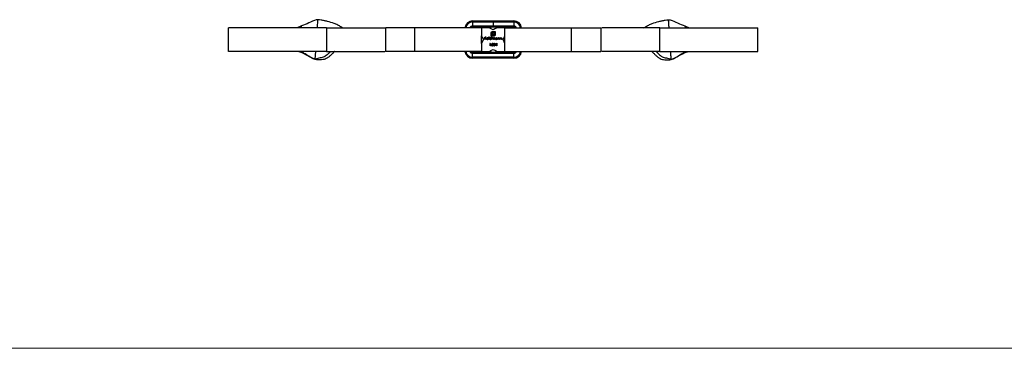
# Model space of a CAD drawing. Units: millimetres. Extents: x 35 to 2044, y 35 to 1435.
# Drawn here: x 537 to 1040, y 35 to 202 of the extents above; entities that cross this region are included whole.
import ezdxf

# ---------------------------------------------------------------- set-up
doc = ezdxf.new("R2010")
doc.units = ezdxf.units.MM
doc.header["$LTSCALE"] = 7

msp = doc.modelspace()

# ---------------------------------------------------------------- linework, layer by layer
at = {"color": 7, "linetype": 'Continuous', "lineweight": 25}
for p, q in [((689.11, 198.29), (689.39, 202.44)), ((768.3, 201.79), (768.3, 201.29)), ((768.3, 201.79), (778.8, 201.79)), ((768.3, 201.29), (778.8, 201.29)), ((768.3, 201.29), (768.3, 199.29)), ((778.8, 201.79), (778.8, 201.29)), ((778.8, 201.79), (789.3, 201.79)), ((778.8, 201.29), (778.8, 199.29)), ((778.8, 201.29), (789.3, 201.29)), ((789.3, 201.79), (789.3, 201.29)), ((789.3, 201.29), (789.3, 199.29)), ((643.8, 186.29), (643.8, 198.29)), ((693.8, 198.29), (643.8, 198.29)), ((681.03, 199.34), (678.8, 198.29)), ((680.96, 198.29), (681.03, 199.34)), ((693.8, 198.29), (693.8, 186.29)), ((693.8, 198.29), (723.44, 198.29)), ((723.8, 198.29), (723.8, 186.29)), ((772.8, 198.29), (738.8, 198.29)), ((738.8, 186.29), (738.8, 198.29)), ((768.3, 199.29), (768.3, 198.79)), ((768.3, 199.29), (778.8, 199.29)), ((768.3, 198.79), (778.8, 198.79)), ((778.8, 197.29), (776.8, 198.29)), ((778.66, 196.5), (779.76, 196.5)), ((779.57, 196.31), (778.66, 196.31)), ((778.8, 199.29), (778.8, 198.79)), ((778.8, 199.29), (789.3, 199.29)), ((778.8, 198.79), (789.3, 198.79)), ((779.01, 196.07), (779.31, 196.07)), ((779.31, 196.07), (779.31, 195.82)), ((779.57, 194.84), (779.57, 196.31)), ((779.76, 196.5), (779.76, 194.84)), ((784.8, 198.29), (784.26, 198.79)), ((784.8, 198.29), (818.8, 198.29)), ((789.3, 199.29), (789.3, 198.79)), ((818.8, 186.29), (818.8, 198.29)), ((833.8, 186.29), (833.8, 198.29)), ((863.8, 198.29), (834.17, 198.29)), ((863.8, 186.29), (863.8, 198.29)), ((863.8, 198.29), (913.8, 198.29)), ((876.57, 199.34), (876.65, 198.29)), ((876.57, 199.34), (878.8, 198.29)), ((913.8, 186.29), (913.8, 198.29)), ((772.8, 190.36), (772.8, 194.29)), ((774.52, 193.61), (775.17, 193.61)), ((774.52, 192.29), (774.52, 193.61)), ((774.64, 192.29), (774.52, 192.29)), ((774.64, 193.47), (774.64, 193.07)), ((775.17, 193.47), (774.64, 193.47)), ((774.64, 193.07), (775.17, 193.07)), ((774.64, 192.93), (774.64, 192.29)), ((775.17, 192.93), (774.64, 192.93)), ((775.17, 193.61), (775.17, 193.47)), ((775.17, 193.07), (775.17, 192.93)), ((776.32, 192.74), (775.45, 192.74)), ((775.47, 192.86), (776.2, 192.86)), ((776.16, 192.59), (776.27, 192.54)), ((776.54, 193.64), (776.66, 193.64)), ((776.54, 192.29), (776.54, 193.64)), ((776.66, 192.29), (776.54, 192.29)), ((776.66, 193.64), (776.66, 192.29)), ((777.79, 193.64), (777.91, 193.64)), ((777.79, 193.07), (777.79, 193.64)), ((777.79, 192.29), (777.79, 192.45)), ((777.91, 192.29), (777.79, 192.29)), ((777.8, 193.99), (777.8, 195.65)), ((778.55, 193.99), (777.8, 193.99)), ((777.91, 193.64), (777.91, 192.29)), ((778, 195.65), (778, 194.18)), ((778, 194.18), (778.27, 194.18)), ((778.18, 193.25), (778.3, 193.25)), ((778.18, 192.29), (778.18, 193.25)), ((778.3, 192.29), (778.18, 192.29)), ((778.27, 194.18), (778.27, 195.35)), ((778.3, 193.25), (778.3, 193.08)), ((778.3, 192.69), (778.3, 192.29)), ((778.54, 195.39), (778.54, 195.15)), ((778.54, 195.15), (779.31, 195.15)), ((778.54, 194.9), (778.54, 194.18)), ((779.31, 194.9), (778.54, 194.9)), ((778.54, 194.18), (778.55, 194.18)), ((778.55, 194.18), (778.55, 193.99)), ((778.72, 194.18), (778.91, 194.18)), ((778.72, 193.99), (778.72, 194.18)), ((778.91, 193.99), (778.72, 193.99)), ((778.85, 192.29), (778.85, 192.78)), ((778.97, 192.29), (778.85, 192.29)), ((779.31, 195.82), (778.96, 195.82)), ((778.97, 192.66), (778.97, 192.29)), ((779.31, 195.15), (779.31, 194.9)), ((779.51, 192.29), (779.51, 192.81)), ((779.63, 192.29), (779.51, 192.29)), ((779.63, 192.81), (779.63, 192.29)), ((780.76, 193.25), (780.88, 193.25)), ((780.76, 193.07), (780.76, 193.25)), ((780.76, 192.29), (780.76, 192.45)), ((780.88, 192.29), (780.76, 192.29)), ((780.88, 193.25), (780.88, 192.29)), ((781.15, 193.25), (781.27, 193.25)), ((781.15, 192.29), (781.15, 193.25)), ((781.27, 192.29), (781.15, 192.29)), ((781.27, 193.25), (781.27, 193.08)), ((781.27, 192.64), (781.27, 192.29)), ((781.88, 192.29), (781.88, 192.74)), ((782, 192.29), (781.88, 192.29)), ((782, 192.78), (782, 192.29)), ((782.27, 193.25), (782.39, 193.25)), ((782.27, 192.29), (782.27, 193.25)), ((782.39, 192.29), (782.27, 192.29)), ((782.39, 193.25), (782.39, 193.08)), ((782.39, 192.64), (782.39, 192.29)), ((783, 192.29), (783, 192.74)), ((783.12, 192.29), (783, 192.29)), ((783.12, 192.78), (783.12, 192.29)), ((784.8, 190.29), (783.8, 192.29)), ((784.8, 190.29), (784.8, 194.29)), ((693.8, 186.29), (643.8, 186.29)), ((680.37, 185.96), (678.8, 186.29)), ((680.37, 185.96), (680.24, 186.29)), ((688.03, 182.39), (688.29, 186.29)), ((693.8, 186.29), (723.44, 186.29)), ((772.8, 186.29), (738.8, 186.29)), ((772.8, 186.29), (773.34, 185.79)), ((777.02, 190.27), (777.1, 190.4)), ((777.23, 190.27), (777.02, 190.27)), ((777.1, 190.4), (777.35, 190.4)), ((777.23, 189.08), (777.23, 190.27)), ((777.35, 189.08), (777.23, 189.08)), ((777.35, 190.4), (777.35, 189.08)), ((777.85, 189.42), (777.97, 189.42)), ((777.99, 189.74), (778.13, 190.4)), ((778.13, 190.4), (778.67, 190.4)), ((778.22, 190.27), (778.15, 189.92)), ((778.67, 190.27), (778.22, 190.27)), ((778.67, 190.4), (778.67, 190.27)), ((779.87, 189.39), (780.59, 190.44)), ((780.5, 189.39), (779.87, 189.39)), ((780.5, 190.1), (780.11, 189.52)), ((780.11, 189.52), (780.5, 189.52)), ((780.5, 189.52), (780.5, 190.1)), ((780.5, 189.08), (780.5, 189.39)), ((780.62, 189.08), (780.5, 189.08)), ((780.59, 190.44), (780.62, 190.44)), ((780.62, 190.44), (780.62, 189.52)), ((780.62, 189.52), (780.77, 189.52)), ((780.62, 189.39), (780.62, 189.08)), ((780.77, 189.39), (780.62, 189.39)), ((780.77, 189.52), (780.77, 189.39)), ((784.8, 186.29), (818.8, 186.29)), ((863.8, 186.29), (834.17, 186.29)), ((863.8, 186.29), (913.8, 186.29)), ((877.24, 185.96), (878.8, 186.29)), ((768.3, 185.29), (768.3, 185.79)), ((789.3, 185.79), (768.3, 185.79)), ((789.3, 185.29), (768.3, 185.29)), ((768.3, 183.29), (768.3, 185.29)), ((768.3, 182.79), (768.3, 183.29)), ((789.3, 183.29), (768.3, 183.29)), ((789.3, 182.79), (768.3, 182.79)), ((789.3, 185.29), (789.3, 185.79)), ((789.3, 183.29), (789.3, 185.29)), ((789.3, 182.79), (789.3, 183.29))]:
    msp.add_line(p, q, dxfattribs=at)
at = {"color": 7, "linetype": 'Continuous', "lineweight": 18}
msp.add_line((35, 35), (2044, 35), dxfattribs=at)
at = {"color": 7, "linetype": 'Continuous', "lineweight": 25, "flags": 128}
for points in [[(772.8, 198.29), (772.8, 196.05), (772.8, 194.29)], [(776.8, 198.29), (774.56, 198.29), (772.8, 198.29)], [(780.8, 198.29), (779.68, 197.73), (778.8, 197.29)], [(784.8, 198.29), (782.56, 198.29), (780.8, 198.29)], [(784.8, 194.29), (784.8, 196.53), (784.8, 198.29)], [(772.8, 194.29), (773.36, 193.17), (773.8, 192.29)], [(773.8, 192.29), (773.24, 191.17), (772.8, 190.29)], [(783.8, 192.29), (784.36, 193.41), (784.8, 194.29)], [(772.8, 190.29), (772.8, 188.05), (772.8, 186.29)], [(772.8, 186.29), (775.04, 186.29), (776.8, 186.29)], [(776.8, 186.29), (777.92, 186.85), (778.8, 187.29)], [(778.8, 187.29), (779.92, 186.73), (780.8, 186.29)], [(780.8, 186.29), (783.04, 186.29), (784.8, 186.29)], [(784.8, 186.29), (784.8, 188.53), (784.8, 190.29)]]:
    msp.add_lwpolyline(points, dxfattribs=at)
at = {"color": 7, "linetype": 'Continuous', "lineweight": 25}
for centre, radius, start, end in [((768.3, 197.79), 4, 90, 172.8192), ((789.3, 197.79), 4, 7.1808, 90), ((768.3, 197.79), 1, 90, 150), ((789.3, 197.79), 1, 30, 90), ((768.3, 186.79), 4, 187.1808, 270), ((768.3, 186.79), 1, 210, 270), ((789.3, 186.79), 1, 270, 330), ((789.3, 186.79), 4, 270, 352.8192)]:
    msp.add_arc(centre, radius, start, end, dxfattribs=at)
at = {"color": 8, "linetype": 'Continuous', "lineweight": 25}
for centre, radius, start, end in [((768.3, 197.79), 3.5, 90, 171.7868), ((789.3, 197.79), 3.5, 8.2132, 90), ((768.3, 197.79), 1.5, 90, 160.5288), ((789.3, 197.79), 1.5, 19.4712, 90), ((768.3, 186.79), 3.5, 188.2132, 270), ((768.3, 186.79), 1.5, 199.4712, 270), ((789.3, 186.79), 1.5, 270, 340.5288), ((789.3, 186.79), 3.5, 270, 351.7868)]:
    msp.add_arc(centre, radius, start, end, dxfattribs=at)
at = {"color": 7, "linetype": 'Continuous', "lineweight": 25}
for points, knots in [([(689.39, 202.44), (689.09, 202.43), (687.52, 202.29), (684.75, 200.67), (682.27, 199.83), (681.03, 199.34)], [0.736192, 0.736192, 0.736192, 0.736192, 0.7637981, 0.8823088, 1, 1, 1, 1]), ([(701.97, 198.29), (701.69, 198.45), (700.9, 198.92), (699.49, 199.76), (697.2, 200.78), (694.87, 201.37), (692.67, 201.93), (691.04, 202.32), (689.94, 202.4), (689.38, 202.43)], [0, 0, 0, 0, 0.077455, 0.223342, 0.367069, 0.624356, 0.752146, 0.875408, 1, 1, 1, 1]), ([(855.64, 198.29), (855.91, 198.45), (856.71, 198.92), (858.12, 199.76), (860.41, 200.78), (862.73, 201.37), (864.94, 201.93), (866.57, 202.32), (867.67, 202.4), (868.22, 202.43)], [0, 0, 0, 0, 0.077455, 0.223342, 0.367069, 0.624356, 0.752146, 0.875408, 1, 1, 1, 1]), ([(868.22, 202.44), (868.51, 202.43), (870.09, 202.29), (872.86, 200.67), (875.34, 199.83), (876.57, 199.34)], [0.736192, 0.736192, 0.736192, 0.736192, 0.7637981, 0.8823088, 1, 1, 1, 1]), ([(868.5, 198.28), (868.45, 198.97), (868.36, 200.36), (868.27, 201.74), (868.22, 202.43)], [0, 0, 0, 0, 0.500025, 1, 1, 1, 1]), ([(738.8, 198.29), (737.42, 198.29), (734.68, 198.29), (730.9, 198.29), (727.72, 198.29), (725.39, 198.29), (724.01, 198.29), (723.92, 198.29), (723.88, 198.29)], [0, 0, 0, 0, 0.175559, 0.34948, 0.521524, 0.692091, 0.861091, 1, 1, 1, 1]), ([(773.37, 198.79), (773.33, 198.76), (773.11, 198.61), (772.94, 198.4), (772.8, 198.24)], [0, 0, 0, 0, 0.191106, 1, 1, 1, 1]), ([(780.8, 198.29), (780.59, 198.35), (779.96, 198.55), (778.86, 198.65), (777.73, 198.57), (777.08, 198.34), (776.85, 198.26)], [0, 0, 0, 0, 0.163307, 0.490035, 0.819207, 1, 1, 1, 1]), ([(777.8, 195.65), (777.8, 195.67), (777.8, 195.71), (777.81, 195.77), (777.82, 195.83), (777.83, 195.87), (777.84, 195.89)], [0, 0, 0, 0, 0.251403, 0.50207, 0.751003, 1, 1, 1, 1]), ([(777.84, 195.89), (777.84, 195.9), (777.85, 195.94), (777.87, 196), (777.9, 196.05), (777.92, 196.08), (777.93, 196.1)], [0, 0, 0, 0, 0.252574, 0.504789, 0.751125, 1, 1, 1, 1]), ([(777.93, 196.1), (777.95, 196.13), (777.99, 196.19), (778.06, 196.27), (778.14, 196.34), (778.2, 196.37), (778.23, 196.39)], [0, 0, 0, 0, 0.2502307, 0.4981201, 0.74656, 1, 1, 1, 1]), ([(778.19, 196.11), (778.18, 196.1), (778.15, 196.06), (778.11, 196.01), (778.07, 195.96), (778.05, 195.9), (778.02, 195.84), (778.01, 195.78), (778, 195.72), (778, 195.67), (778, 195.65)], [0, 0, 0, 0, 0.129954, 0.255342, 0.378621, 0.500515, 0.622735, 0.745008, 0.871081, 1, 1, 1, 1]), ([(778.66, 196.31), (778.64, 196.31), (778.59, 196.3), (778.53, 196.29), (778.46, 196.28), (778.4, 196.26), (778.35, 196.23), (778.29, 196.2), (778.24, 196.16), (778.21, 196.13), (778.19, 196.11)], [0, 0, 0, 0, 0.130168, 0.255523, 0.37903, 0.500217, 0.622743, 0.74532, 0.870786, 1, 1, 1, 1]), ([(778.23, 196.39), (778.27, 196.41), (778.33, 196.44), (778.44, 196.48), (778.54, 196.5), (778.62, 196.5), (778.66, 196.5)], [0, 0, 0, 0, 0.247883, 0.49298, 0.742751, 1, 1, 1, 1]), ([(778.31, 195.67), (778.32, 195.69), (778.34, 195.73), (778.37, 195.79), (778.41, 195.85), (778.44, 195.88), (778.45, 195.89)], [0, 0, 0, 0, 0.260648, 0.511856, 0.757745, 1, 1, 1, 1]), ([(778.45, 195.89), (778.47, 195.91), (778.5, 195.94), (778.56, 195.97), (778.62, 196.01), (778.66, 196.02), (778.68, 196.03)], [0, 0, 0, 0, 0.238846, 0.483132, 0.735778, 1, 1, 1, 1]), ([(778.68, 196.03), (778.71, 196.04), (778.76, 196.05), (778.83, 196.06), (778.92, 196.07), (778.98, 196.07), (779.01, 196.07)], [0, 0, 0, 0, 0.227657, 0.469428, 0.726006, 1, 1, 1, 1]), ([(818.8, 198.29), (820.18, 198.29), (822.93, 198.29), (826.71, 198.29), (829.89, 198.29), (832.21, 198.29), (833.6, 198.29), (833.69, 198.29), (833.73, 198.29)], [0, 0, 0, 0, 0.175559, 0.34948, 0.521524, 0.692091, 0.861091, 1, 1, 1, 1]), ([(775.34, 192.77), (775.34, 192.78), (775.34, 192.81), (775.34, 192.85), (775.35, 192.9), (775.36, 192.94), (775.38, 192.98), (775.4, 193.02), (775.42, 193.05), (775.44, 193.08), (775.45, 193.09)], [0, 0, 0, 0, 0.128045, 0.253768, 0.377428, 0.500551, 0.623296, 0.746578, 0.872348, 1, 1, 1, 1]), ([(775.82, 192.27), (775.8, 192.27), (775.77, 192.27), (775.71, 192.28), (775.66, 192.29), (775.62, 192.31), (775.57, 192.33), (775.53, 192.35), (775.5, 192.39), (775.46, 192.42), (775.43, 192.46), (775.41, 192.5), (775.39, 192.54), (775.37, 192.58), (775.35, 192.63), (775.34, 192.67), (775.34, 192.72), (775.34, 192.75), (775.34, 192.77)], [0, 0, 0, 0, 0.071579, 0.139629, 0.204797, 0.268135, 0.329814, 0.391301, 0.453434, 0.516552, 0.579631, 0.641119, 0.701294, 0.76081, 0.819932, 0.87892, 0.938983, 1, 1, 1, 1]), ([(775.45, 193.09), (775.46, 193.1), (775.48, 193.13), (775.52, 193.17), (775.57, 193.2), (775.61, 193.23), (775.66, 193.25), (775.71, 193.26), (775.77, 193.27), (775.81, 193.27), (775.82, 193.27)], [0, 0, 0, 0, 0.128835, 0.253589, 0.374643, 0.49534, 0.616325, 0.739759, 0.866842, 1, 1, 1, 1]), ([(775.45, 192.74), (775.45, 192.73), (775.46, 192.71), (775.46, 192.67), (775.47, 192.63), (775.48, 192.6), (775.5, 192.57), (775.51, 192.54), (775.53, 192.51), (775.56, 192.49), (775.58, 192.46), (775.61, 192.44), (775.64, 192.43), (775.67, 192.41), (775.7, 192.4), (775.74, 192.39), (775.77, 192.39), (775.79, 192.39), (775.81, 192.39)], [0, 0, 0, 0, 0.068385, 0.134476, 0.198391, 0.260753, 0.321829, 0.383037, 0.444653, 0.507398, 0.569825, 0.630778, 0.690929, 0.750945, 0.811049, 0.872331, 0.935004, 1, 1, 1, 1]), ([(775.58, 193.06), (775.58, 193.05), (775.56, 193.04), (775.55, 193.02), (775.53, 193), (775.51, 192.98), (775.5, 192.95), (775.49, 192.92), (775.48, 192.89), (775.47, 192.87), (775.47, 192.86)], [0, 0, 0, 0, 0.109984, 0.22258, 0.3385, 0.458709, 0.585535, 0.717518, 0.854667, 1, 1, 1, 1]), ([(775.83, 193.15), (775.82, 193.15), (775.8, 193.15), (775.76, 193.15), (775.73, 193.14), (775.7, 193.13), (775.67, 193.12), (775.64, 193.1), (775.61, 193.08), (775.59, 193.07), (775.58, 193.06)], [0, 0, 0, 0, 0.131092, 0.259141, 0.384162, 0.505992, 0.629098, 0.750669, 0.874039, 1, 1, 1, 1]), ([(775.81, 192.39), (775.82, 192.39), (775.84, 192.39), (775.88, 192.39), (775.91, 192.4), (775.95, 192.41), (775.98, 192.42), (776.01, 192.44), (776.04, 192.45), (776.06, 192.47), (776.09, 192.49), (776.11, 192.52), (776.14, 192.55), (776.15, 192.58), (776.16, 192.59)], [0, 0, 0, 0, 0.0825923, 0.1638789, 0.2456587, 0.3277257, 0.40861, 0.4857491, 0.5591691, 0.6302685, 0.705306, 0.792065, 0.8897964, 1, 1, 1, 1]), ([(775.82, 193.27), (775.84, 193.27), (775.88, 193.27), (775.94, 193.26), (775.99, 193.24), (776.04, 193.22), (776.09, 193.2), (776.14, 193.16), (776.18, 193.12), (776.2, 193.09), (776.21, 193.08)], [0, 0, 0, 0, 0.13204, 0.259033, 0.38188, 0.502258, 0.622752, 0.744743, 0.870109, 1, 1, 1, 1]), ([(776.27, 192.54), (776.26, 192.52), (776.24, 192.49), (776.22, 192.45), (776.19, 192.42), (776.15, 192.39), (776.12, 192.36), (776.08, 192.33), (776.05, 192.31), (776.01, 192.3), (775.96, 192.28), (775.92, 192.28), (775.87, 192.27), (775.84, 192.27), (775.82, 192.27)], [0, 0, 0, 0, 0.0933699, 0.1816608, 0.2658742, 0.3463548, 0.4245999, 0.5019032, 0.5799921, 0.6584434, 0.7386722, 0.8218941, 0.9088008, 1, 1, 1, 1]), ([(776.2, 192.86), (776.2, 192.88), (776.19, 192.91), (776.17, 192.95), (776.15, 192.99), (776.13, 193.02), (776.1, 193.05), (776.07, 193.07), (776.04, 193.1), (776, 193.12), (775.96, 193.13), (775.92, 193.14), (775.87, 193.15), (775.85, 193.15), (775.83, 193.15)], [0, 0, 0, 0, 0.0962401, 0.1852313, 0.2675005, 0.3444004, 0.4195949, 0.4968906, 0.5766379, 0.6602679, 0.7453866, 0.8300403, 0.9144742, 1, 1, 1, 1]), ([(776.21, 193.08), (776.22, 193.07), (776.24, 193.05), (776.26, 193.01), (776.28, 192.97), (776.29, 192.93), (776.3, 192.89), (776.31, 192.84), (776.32, 192.79), (776.32, 192.76), (776.32, 192.74)], [0, 0, 0, 0, 0.118522, 0.236255, 0.356174, 0.47725, 0.60154, 0.729618, 0.862158, 1, 1, 1, 1]), ([(776.9, 192.77), (776.9, 192.79), (776.9, 192.82), (776.9, 192.87), (776.92, 192.92), (776.93, 192.96), (776.95, 193.01), (776.98, 193.05), (777.01, 193.09), (777.04, 193.12), (777.08, 193.16), (777.12, 193.19), (777.16, 193.21), (777.21, 193.23), (777.25, 193.25), (777.3, 193.26), (777.35, 193.27), (777.39, 193.27), (777.4, 193.27)], [0, 0, 0, 0, 0.063775, 0.126079, 0.186904, 0.247574, 0.308003, 0.369132, 0.432033, 0.496791, 0.561611, 0.624914, 0.686726, 0.748079, 0.809582, 0.871631, 0.934886, 1, 1, 1, 1]), ([(777.4, 192.27), (777.38, 192.27), (777.35, 192.27), (777.3, 192.28), (777.25, 192.29), (777.21, 192.3), (777.16, 192.33), (777.12, 192.35), (777.08, 192.38), (777.04, 192.42), (777.01, 192.45), (776.98, 192.49), (776.95, 192.53), (776.93, 192.58), (776.92, 192.62), (776.9, 192.67), (776.9, 192.72), (776.9, 192.75), (776.9, 192.77)], [0, 0, 0, 0, 0.06462, 0.127433, 0.189004, 0.24993, 0.310668, 0.372329, 0.434939, 0.499576, 0.564191, 0.626735, 0.688109, 0.749294, 0.810331, 0.871901, 0.935046, 1, 1, 1, 1]), ([(777.41, 193.15), (777.39, 193.15), (777.35, 193.15), (777.3, 193.14), (777.26, 193.12), (777.21, 193.1), (777.17, 193.08), (777.13, 193.04), (777.09, 193), (777.07, 192.96), (777.04, 192.92), (777.03, 192.87), (777.02, 192.82), (777.02, 192.79), (777.01, 192.77)], [0, 0, 0, 0, 0.085921, 0.169593, 0.252476, 0.336244, 0.419505, 0.502036, 0.584775, 0.669846, 0.754185, 0.836658, 0.91801, 1, 1, 1, 1]), ([(777.01, 192.77), (777.02, 192.75), (777.02, 192.72), (777.03, 192.67), (777.04, 192.63), (777.07, 192.58), (777.1, 192.54), (777.13, 192.5), (777.17, 192.47), (777.21, 192.44), (777.26, 192.42), (777.3, 192.4), (777.35, 192.39), (777.39, 192.39), (777.4, 192.39)], [0, 0, 0, 0, 0.081589, 0.162859, 0.245484, 0.330807, 0.416493, 0.499893, 0.583048, 0.667158, 0.751312, 0.833785, 0.916256, 1, 1, 1, 1]), ([(777.4, 193.27), (777.42, 193.27), (777.46, 193.27), (777.52, 193.26), (777.57, 193.24), (777.62, 193.22), (777.67, 193.19), (777.72, 193.16), (777.76, 193.11), (777.78, 193.08), (777.79, 193.07)], [0, 0, 0, 0, 0.128884, 0.252985, 0.37421, 0.494102, 0.614753, 0.738511, 0.866243, 1, 1, 1, 1]), ([(777.4, 192.39), (777.42, 192.39), (777.46, 192.39), (777.51, 192.4), (777.55, 192.42), (777.6, 192.44), (777.65, 192.46), (777.68, 192.5), (777.72, 192.53), (777.75, 192.57), (777.77, 192.62), (777.78, 192.67), (777.79, 192.72), (777.79, 192.75), (777.79, 192.77)], [0, 0, 0, 0, 0.084802, 0.168664, 0.252552, 0.33824, 0.423103, 0.505556, 0.586176, 0.667136, 0.748499, 0.830452, 0.913456, 1, 1, 1, 1]), ([(777.79, 192.45), (777.78, 192.44), (777.76, 192.41), (777.71, 192.37), (777.67, 192.34), (777.62, 192.31), (777.57, 192.29), (777.51, 192.28), (777.46, 192.27), (777.42, 192.27), (777.4, 192.27)], [0, 0, 0, 0, 0.134298, 0.262085, 0.38627, 0.507165, 0.6273, 0.748145, 0.87237, 1, 1, 1, 1]), ([(777.79, 192.77), (777.79, 192.78), (777.79, 192.81), (777.79, 192.85), (777.78, 192.88), (777.77, 192.92), (777.75, 192.95), (777.73, 192.98), (777.71, 193.01), (777.68, 193.04), (777.65, 193.07), (777.62, 193.09), (777.59, 193.11), (777.56, 193.12), (777.52, 193.14), (777.48, 193.14), (777.45, 193.15), (777.42, 193.15), (777.41, 193.15)], [0, 0, 0, 0, 0.065634, 0.129188, 0.191219, 0.251913, 0.312507, 0.373494, 0.435152, 0.498741, 0.562095, 0.624187, 0.685476, 0.746097, 0.807612, 0.869967, 0.933951, 1, 1, 1, 1]), ([(778.27, 195.35), (778.27, 195.38), (778.27, 195.44), (778.28, 195.52), (778.29, 195.6), (778.31, 195.64), (778.31, 195.67)], [0, 0, 0, 0, 0.274916, 0.531869, 0.774208, 1, 1, 1, 1]), ([(778.3, 193.08), (778.31, 193.1), (778.33, 193.13), (778.37, 193.16), (778.4, 193.2), (778.43, 193.21), (778.44, 193.22)], [0, 0, 0, 0, 0.2835948, 0.5433948, 0.7806456, 1, 1, 1, 1]), ([(778.62, 193.15), (778.6, 193.15), (778.57, 193.15), (778.53, 193.14), (778.49, 193.12), (778.45, 193.1), (778.42, 193.07), (778.39, 193.04), (778.36, 193), (778.34, 192.97), (778.33, 192.94), (778.32, 192.91), (778.32, 192.88), (778.31, 192.85), (778.31, 192.81), (778.31, 192.78), (778.3, 192.74), (778.3, 192.71), (778.3, 192.69)], [0, 0, 0, 0, 0.068677, 0.136871, 0.206114, 0.277538, 0.349772, 0.421251, 0.492911, 0.567027, 0.606614, 0.649704, 0.697303, 0.749086, 0.804881, 0.865485, 0.930237, 1, 1, 1, 1]), ([(778.44, 193.22), (778.45, 193.23), (778.48, 193.24), (778.53, 193.26), (778.59, 193.27), (778.62, 193.27), (778.64, 193.27)], [0, 0, 0, 0, 0.253734, 0.503035, 0.750014, 1, 1, 1, 1]), ([(778.57, 195.57), (778.57, 195.56), (778.56, 195.53), (778.55, 195.49), (778.54, 195.44), (778.54, 195.41), (778.54, 195.39)], [0, 0, 0, 0, 0.234137, 0.4766, 0.733556, 1, 1, 1, 1]), ([(778.65, 195.71), (778.65, 195.7), (778.63, 195.68), (778.61, 195.64), (778.59, 195.61), (778.58, 195.58), (778.57, 195.57)], [0, 0, 0, 0, 0.245589, 0.490506, 0.740629, 1, 1, 1, 1]), ([(778.85, 192.78), (778.85, 192.79), (778.85, 192.82), (778.85, 192.86), (778.84, 192.89), (778.84, 192.92), (778.84, 192.95), (778.83, 192.97), (778.83, 193), (778.82, 193.02), (778.81, 193.04), (778.79, 193.07), (778.77, 193.09), (778.75, 193.11), (778.72, 193.13), (778.69, 193.14), (778.65, 193.15), (778.63, 193.15), (778.62, 193.15)], [0, 0, 0, 0, 0.08253, 0.158779, 0.227738, 0.289946, 0.345499, 0.393896, 0.436374, 0.472122, 0.536384, 0.599078, 0.661948, 0.726311, 0.791771, 0.858647, 0.927305, 1, 1, 1, 1]), ([(778.64, 193.27), (778.65, 193.27), (778.67, 193.27), (778.71, 193.26), (778.74, 193.25), (778.77, 193.24), (778.8, 193.23), (778.83, 193.21), (778.85, 193.19), (778.88, 193.17), (778.9, 193.14), (778.91, 193.11), (778.93, 193.08), (778.94, 193.05), (778.94, 193.04)], [0, 0, 0, 0, 0.084152, 0.166532, 0.248836, 0.331246, 0.412957, 0.490494, 0.566156, 0.639987, 0.716765, 0.802144, 0.895833, 1, 1, 1, 1]), ([(778.78, 195.79), (778.77, 195.78), (778.75, 195.77), (778.71, 195.76), (778.68, 195.73), (778.66, 195.71), (778.65, 195.71)], [0, 0, 0, 0, 0.257074, 0.506527, 0.754684, 1, 1, 1, 1]), ([(778.96, 195.82), (778.95, 195.82), (778.91, 195.82), (778.87, 195.81), (778.82, 195.8), (778.8, 195.79), (778.78, 195.79)], [0, 0, 0, 0, 0.2663974, 0.5202006, 0.7659044, 1, 1, 1, 1]), ([(778.91, 194.18), (778.93, 194.18), (778.97, 194.19), (779.04, 194.19), (779.1, 194.21), (779.16, 194.23), (779.22, 194.26), (779.27, 194.29), (779.32, 194.33), (779.36, 194.36), (779.37, 194.37)], [0, 0, 0, 0, 0.13049, 0.257005, 0.380817, 0.502305, 0.624277, 0.746637, 0.871818, 1, 1, 1, 1]), ([(779.15, 194.02), (779.13, 194.02), (779.09, 194), (779.03, 193.99), (778.97, 193.99), (778.93, 193.99), (778.91, 193.99)], [0, 0, 0, 0, 0.247387, 0.494748, 0.745943, 1, 1, 1, 1]), ([(778.94, 193.04), (778.95, 193.05), (778.96, 193.06), (778.98, 193.09), (779, 193.11), (779.01, 193.14), (779.03, 193.16), (779.05, 193.18), (779.08, 193.19), (779.11, 193.22), (779.15, 193.24), (779.2, 193.26), (779.25, 193.27), (779.28, 193.27), (779.3, 193.27)], [0, 0, 0, 0, 0.0717661, 0.1412255, 0.2091159, 0.2748397, 0.3394829, 0.4024763, 0.4649419, 0.5268326, 0.6474148, 0.7655615, 0.8816151, 1, 1, 1, 1]), ([(779.28, 193.15), (779.26, 193.15), (779.23, 193.15), (779.19, 193.14), (779.15, 193.12), (779.11, 193.1), (779.07, 193.07), (779.04, 193.04), (779.02, 193), (779, 192.96), (778.99, 192.93), (778.98, 192.9), (778.98, 192.87), (778.97, 192.84), (778.97, 192.8), (778.97, 192.76), (778.97, 192.71), (778.97, 192.68), (778.97, 192.66)], [0, 0, 0, 0, 0.068158, 0.134707, 0.201865, 0.270788, 0.340024, 0.408083, 0.476813, 0.547346, 0.58564, 0.628865, 0.677153, 0.730803, 0.789807, 0.854325, 0.924365, 1, 1, 1, 1]), ([(779.36, 194.11), (779.34, 194.1), (779.31, 194.08), (779.26, 194.06), (779.2, 194.04), (779.17, 194.03), (779.15, 194.02)], [0, 0, 0, 0, 0.248875, 0.495211, 0.747426, 1, 1, 1, 1]), ([(779.51, 192.81), (779.51, 192.82), (779.51, 192.85), (779.51, 192.88), (779.5, 192.91), (779.5, 192.94), (779.5, 192.96), (779.5, 192.99), (779.49, 193.01), (779.48, 193.03), (779.47, 193.05), (779.46, 193.08), (779.43, 193.1), (779.41, 193.12), (779.38, 193.13), (779.35, 193.14), (779.31, 193.15), (779.29, 193.15), (779.28, 193.15)], [0, 0, 0, 0, 0.078343, 0.150563, 0.216151, 0.27568, 0.328707, 0.375904, 0.417302, 0.452693, 0.517265, 0.581217, 0.645322, 0.712024, 0.78013, 0.850218, 0.922649, 1, 1, 1, 1]), ([(779.3, 193.27), (779.32, 193.27), (779.35, 193.27), (779.39, 193.26), (779.44, 193.24), (779.48, 193.22), (779.51, 193.19), (779.54, 193.16), (779.57, 193.12), (779.59, 193.09), (779.6, 193.05), (779.61, 193.03), (779.61, 193), (779.62, 192.97), (779.62, 192.93), (779.62, 192.89), (779.63, 192.85), (779.63, 192.82), (779.63, 192.81)], [0, 0, 0, 0, 0.075604, 0.147965, 0.218797, 0.28947, 0.359724, 0.429708, 0.500497, 0.574429, 0.613947, 0.657155, 0.703973, 0.754939, 0.809707, 0.868833, 0.932385, 1, 1, 1, 1]), ([(779.65, 194.42), (779.63, 194.39), (779.6, 194.33), (779.53, 194.25), (779.45, 194.17), (779.39, 194.13), (779.36, 194.11)], [0, 0, 0, 0, 0.256204, 0.504412, 0.75207, 1, 1, 1, 1]), ([(779.37, 194.37), (779.39, 194.39), (779.42, 194.42), (779.46, 194.48), (779.49, 194.53), (779.52, 194.59), (779.54, 194.65), (779.55, 194.71), (779.56, 194.77), (779.57, 194.82), (779.57, 194.84)], [0, 0, 0, 0, 0.130632, 0.256062, 0.379449, 0.501939, 0.624027, 0.746533, 0.871852, 1, 1, 1, 1]), ([(779.76, 194.84), (779.76, 194.8), (779.76, 194.73), (779.74, 194.62), (779.7, 194.52), (779.67, 194.45), (779.65, 194.42)], [0, 0, 0, 0, 0.2555069, 0.5046917, 0.751467, 1, 1, 1, 1]), ([(779.86, 192.77), (779.86, 192.79), (779.87, 192.82), (779.87, 192.87), (779.88, 192.92), (779.9, 192.96), (779.92, 193.01), (779.95, 193.05), (779.98, 193.09), (780.01, 193.12), (780.05, 193.16), (780.09, 193.19), (780.13, 193.21), (780.18, 193.23), (780.22, 193.25), (780.27, 193.26), (780.32, 193.27), (780.35, 193.27), (780.37, 193.27)], [0, 0, 0, 0, 0.063775, 0.126079, 0.186904, 0.247574, 0.308003, 0.369132, 0.432033, 0.496791, 0.561611, 0.624914, 0.686726, 0.748079, 0.809582, 0.871631, 0.934886, 1, 1, 1, 1]), ([(780.37, 192.27), (780.35, 192.27), (780.32, 192.27), (780.27, 192.28), (780.22, 192.29), (780.17, 192.3), (780.13, 192.33), (780.09, 192.35), (780.05, 192.38), (780.01, 192.42), (779.98, 192.45), (779.95, 192.49), (779.92, 192.53), (779.9, 192.58), (779.88, 192.62), (779.87, 192.67), (779.87, 192.72), (779.86, 192.75), (779.86, 192.77)], [0, 0, 0, 0, 0.06462, 0.127433, 0.189004, 0.24993, 0.310668, 0.372329, 0.434939, 0.499576, 0.564191, 0.626735, 0.688109, 0.749294, 0.810331, 0.871901, 0.935046, 1, 1, 1, 1]), ([(780.37, 193.15), (780.36, 193.15), (780.32, 193.15), (780.27, 193.14), (780.22, 193.12), (780.18, 193.1), (780.13, 193.08), (780.1, 193.04), (780.06, 193), (780.03, 192.96), (780.01, 192.92), (780, 192.87), (779.98, 192.82), (779.98, 192.79), (779.98, 192.77)], [0, 0, 0, 0, 0.085921, 0.169593, 0.252476, 0.336244, 0.419505, 0.502036, 0.584775, 0.669846, 0.754185, 0.836658, 0.91801, 1, 1, 1, 1]), ([(779.98, 192.77), (779.98, 192.75), (779.98, 192.72), (779.99, 192.67), (780.01, 192.63), (780.03, 192.58), (780.06, 192.54), (780.1, 192.5), (780.14, 192.47), (780.18, 192.44), (780.22, 192.42), (780.27, 192.4), (780.32, 192.39), (780.36, 192.39), (780.37, 192.39)], [0, 0, 0, 0, 0.0815893, 0.1628589, 0.2454837, 0.3308071, 0.4164934, 0.4998932, 0.5830482, 0.6671579, 0.7513119, 0.8337848, 0.9162565, 1, 1, 1, 1]), ([(780.37, 193.27), (780.39, 193.27), (780.43, 193.27), (780.49, 193.26), (780.54, 193.24), (780.59, 193.22), (780.64, 193.2), (780.68, 193.16), (780.73, 193.12), (780.75, 193.09), (780.76, 193.07)], [0, 0, 0, 0, 0.129862, 0.254654, 0.376015, 0.495255, 0.614798, 0.738106, 0.865196, 1, 1, 1, 1]), ([(780.76, 192.77), (780.76, 192.78), (780.76, 192.81), (780.76, 192.85), (780.75, 192.88), (780.74, 192.92), (780.72, 192.95), (780.7, 192.98), (780.68, 193.01), (780.65, 193.04), (780.62, 193.07), (780.59, 193.09), (780.56, 193.11), (780.52, 193.12), (780.49, 193.14), (780.45, 193.14), (780.41, 193.15), (780.39, 193.15), (780.37, 193.15)], [0, 0, 0, 0, 0.065634, 0.129188, 0.191219, 0.251913, 0.312507, 0.373494, 0.435152, 0.498741, 0.562095, 0.624187, 0.685476, 0.746097, 0.807612, 0.869967, 0.933951, 1, 1, 1, 1]), ([(780.37, 192.39), (780.39, 192.39), (780.42, 192.39), (780.47, 192.4), (780.52, 192.42), (780.57, 192.44), (780.61, 192.46), (780.65, 192.5), (780.69, 192.53), (780.71, 192.57), (780.74, 192.62), (780.75, 192.67), (780.76, 192.72), (780.76, 192.75), (780.76, 192.77)], [0, 0, 0, 0, 0.084802, 0.168664, 0.252552, 0.33824, 0.423103, 0.505556, 0.586176, 0.667136, 0.748499, 0.830452, 0.913456, 1, 1, 1, 1]), ([(780.76, 192.45), (780.75, 192.44), (780.72, 192.41), (780.68, 192.37), (780.63, 192.34), (780.58, 192.31), (780.53, 192.29), (780.48, 192.28), (780.43, 192.27), (780.39, 192.27), (780.37, 192.27)], [0, 0, 0, 0, 0.134298, 0.262085, 0.38627, 0.507165, 0.6273, 0.748145, 0.87237, 1, 1, 1, 1]), ([(781.27, 193.08), (781.28, 193.09), (781.31, 193.12), (781.35, 193.17), (781.39, 193.2), (781.44, 193.23), (781.49, 193.25), (781.54, 193.26), (781.59, 193.27), (781.62, 193.27), (781.64, 193.27)], [0, 0, 0, 0, 0.140976, 0.2735688, 0.3989883, 0.5199298, 0.63811, 0.7565889, 0.8768598, 1, 1, 1, 1]), ([(781.29, 192.9), (781.29, 192.89), (781.29, 192.87), (781.28, 192.85), (781.28, 192.82), (781.28, 192.79), (781.27, 192.76), (781.27, 192.72), (781.27, 192.68), (781.27, 192.65), (781.27, 192.64)], [0, 0, 0, 0, 0.076995, 0.167615, 0.271052, 0.38946, 0.520843, 0.666399, 0.826094, 1, 1, 1, 1]), ([(781.62, 193.15), (781.61, 193.15), (781.59, 193.15), (781.56, 193.15), (781.54, 193.14), (781.51, 193.13), (781.48, 193.12), (781.46, 193.11), (781.43, 193.09), (781.41, 193.08), (781.39, 193.06), (781.37, 193.04), (781.35, 193.02), (781.33, 193), (781.32, 192.97), (781.31, 192.95), (781.3, 192.92), (781.29, 192.9), (781.29, 192.9)], [0, 0, 0, 0, 0.063986, 0.126627, 0.188984, 0.25023, 0.312351, 0.374574, 0.438148, 0.50292, 0.567974, 0.630771, 0.692935, 0.754398, 0.815218, 0.876117, 0.938015, 1, 1, 1, 1]), ([(781.87, 192.96), (781.86, 192.98), (781.86, 193), (781.84, 193.04), (781.81, 193.08), (781.78, 193.1), (781.75, 193.13), (781.71, 193.14), (781.67, 193.15), (781.63, 193.15), (781.62, 193.15)], [0, 0, 0, 0, 0.13552, 0.260833, 0.378476, 0.493178, 0.609281, 0.729981, 0.859261, 1, 1, 1, 1]), ([(781.64, 193.27), (781.66, 193.27), (781.69, 193.27), (781.74, 193.26), (781.79, 193.24), (781.84, 193.22), (781.87, 193.19), (781.91, 193.15), (781.94, 193.11), (781.96, 193.08), (781.97, 193.04), (781.98, 193.01), (781.99, 192.98), (781.99, 192.95), (782, 192.91), (782, 192.87), (782, 192.83), (782, 192.8), (782, 192.78)], [0, 0, 0, 0, 0.07724, 0.151178, 0.223488, 0.295543, 0.366976, 0.437131, 0.507044, 0.57856, 0.616614, 0.658756, 0.704491, 0.754803, 0.809332, 0.868274, 0.932073, 1, 1, 1, 1]), ([(781.88, 192.74), (781.88, 192.75), (781.88, 192.78), (781.88, 192.82), (781.88, 192.85), (781.88, 192.88), (781.88, 192.9), (781.87, 192.93), (781.87, 192.94), (781.87, 192.96), (781.87, 192.96)], [0, 0, 0, 0, 0.17885, 0.34211, 0.489826, 0.623254, 0.74008, 0.841483, 0.928908, 1, 1, 1, 1]), ([(782.39, 193.08), (782.4, 193.09), (782.43, 193.12), (782.47, 193.17), (782.51, 193.2), (782.56, 193.23), (782.61, 193.25), (782.65, 193.26), (782.71, 193.27), (782.74, 193.27), (782.76, 193.27)], [0, 0, 0, 0, 0.140976, 0.273569, 0.398988, 0.51993, 0.63811, 0.756589, 0.87686, 1, 1, 1, 1]), ([(782.41, 192.9), (782.41, 192.89), (782.4, 192.87), (782.4, 192.85), (782.4, 192.82), (782.4, 192.79), (782.39, 192.76), (782.39, 192.72), (782.39, 192.68), (782.39, 192.65), (782.39, 192.64)], [0, 0, 0, 0, 0.076995, 0.167615, 0.271052, 0.38946, 0.520843, 0.666399, 0.826094, 1, 1, 1, 1]), ([(782.74, 193.15), (782.73, 193.15), (782.71, 193.15), (782.68, 193.15), (782.65, 193.14), (782.63, 193.13), (782.6, 193.12), (782.58, 193.11), (782.55, 193.09), (782.53, 193.08), (782.51, 193.06), (782.49, 193.04), (782.47, 193.02), (782.45, 193), (782.44, 192.97), (782.43, 192.95), (782.42, 192.92), (782.41, 192.9), (782.41, 192.9)], [0, 0, 0, 0, 0.063986, 0.126627, 0.188984, 0.25023, 0.312351, 0.374574, 0.438148, 0.50292, 0.567974, 0.630771, 0.692935, 0.754398, 0.815218, 0.876117, 0.938015, 1, 1, 1, 1]), ([(782.99, 192.96), (782.98, 192.98), (782.98, 193), (782.96, 193.04), (782.93, 193.08), (782.9, 193.1), (782.87, 193.13), (782.83, 193.14), (782.79, 193.15), (782.75, 193.15), (782.74, 193.15)], [0, 0, 0, 0, 0.13552, 0.260833, 0.378476, 0.493178, 0.609281, 0.729981, 0.859261, 1, 1, 1, 1]), ([(782.76, 193.27), (782.78, 193.27), (782.81, 193.27), (782.86, 193.26), (782.91, 193.24), (782.95, 193.22), (782.99, 193.19), (783.03, 193.15), (783.06, 193.11), (783.08, 193.08), (783.09, 193.04), (783.1, 193.01), (783.1, 192.98), (783.11, 192.95), (783.11, 192.91), (783.12, 192.87), (783.12, 192.83), (783.12, 192.8), (783.12, 192.78)], [0, 0, 0, 0, 0.07724, 0.151178, 0.223488, 0.295543, 0.366976, 0.437131, 0.507044, 0.57856, 0.616614, 0.658756, 0.704491, 0.754803, 0.809332, 0.868274, 0.932073, 1, 1, 1, 1]), ([(783, 192.74), (783, 192.75), (783, 192.78), (783, 192.82), (783, 192.85), (783, 192.88), (783, 192.9), (782.99, 192.93), (782.99, 192.94), (782.99, 192.96), (782.99, 192.96)], [0, 0, 0, 0, 0.17885, 0.34211, 0.489826, 0.623254, 0.74008, 0.841483, 0.928908, 1, 1, 1, 1]), ([(689.4, 181.95), (688.92, 181.97), (687.12, 182.16), (684.28, 184.14), (681.67, 185.3), (680.37, 185.96)], [0.7216604, 0.7216604, 0.7216604, 0.7216604, 0.7637981, 0.8823088, 1, 1, 1, 1]), ([(688.03, 182.39), (687.25, 182.6), (685.65, 183.03), (683.35, 184.77), (681.54, 185.73), (680.49, 186.29)], [0, 0, 0, 0, 0.284512, 0.584602, 1, 1, 1, 1]), ([(695.71, 186.29), (695.62, 186.19), (695.03, 185.57), (694.17, 184.68), (693.23, 183.93), (692.41, 183.47), (691.57, 183.19), (690.47, 182.99), (689.3, 182.59), (688.43, 182.46), (688, 182.4)], [0, 0, 0, 0, 0.037339, 0.230121, 0.367024, 0.435311, 0.572119, 0.708607, 0.854122, 1, 1, 1, 1]), ([(697.92, 186.29), (697.84, 186.21), (697.34, 185.71), (696.49, 184.89), (695.32, 183.78), (694.39, 183.02), (693.45, 182.45), (692.5, 182.15), (691.42, 182.08), (690.38, 181.94), (689.7, 181.94), (689.35, 181.93)], [0, 0, 0, 0, 0.024488, 0.15272, 0.281022, 0.411603, 0.487241, 0.638946, 0.790134, 0.894865, 1, 1, 1, 1]), ([(738.8, 186.29), (737.42, 186.29), (734.68, 186.29), (730.9, 186.29), (727.72, 186.29), (725.39, 186.29), (724.01, 186.29), (723.92, 186.29), (723.88, 186.29)], [0, 0, 0, 0, 0.175559, 0.34948, 0.521524, 0.692091, 0.861091, 1, 1, 1, 1]), ([(776.8, 186.29), (777.01, 186.22), (777.65, 186.02), (778.75, 185.92), (779.88, 186), (780.53, 186.23), (780.76, 186.31)], [0, 0, 0, 0, 0.163307, 0.490035, 0.819207, 1, 1, 1, 1]), ([(778.26, 189.05), (778.24, 189.05), (778.22, 189.05), (778.18, 189.05), (778.14, 189.06), (778.11, 189.07), (778.08, 189.09), (778.04, 189.11), (778.01, 189.13), (777.99, 189.15), (777.96, 189.18), (777.94, 189.21), (777.92, 189.24), (777.9, 189.27), (777.88, 189.31), (777.87, 189.34), (777.86, 189.38), (777.86, 189.41), (777.85, 189.42)], [0, 0, 0, 0, 0.065421, 0.128708, 0.190236, 0.250724, 0.310637, 0.370766, 0.431615, 0.493523, 0.555883, 0.617342, 0.678668, 0.740711, 0.802985, 0.866803, 0.932347, 1, 1, 1, 1]), ([(777.97, 189.42), (777.98, 189.41), (777.98, 189.38), (777.99, 189.35), (778.01, 189.32), (778.03, 189.29), (778.05, 189.27), (778.07, 189.25), (778.1, 189.23), (778.13, 189.21), (778.16, 189.2), (778.2, 189.19), (778.23, 189.18), (778.25, 189.18), (778.26, 189.18)], [0, 0, 0, 0, 0.0946873, 0.1819942, 0.2643769, 0.3421799, 0.4186176, 0.4965091, 0.5773691, 0.6615106, 0.7467326, 0.831258, 0.9152056, 1, 1, 1, 1]), ([(778.28, 189.81), (778.27, 189.81), (778.25, 189.81), (778.22, 189.81), (778.18, 189.8), (778.15, 189.79), (778.11, 189.78), (778.07, 189.77), (778.03, 189.76), (778, 189.75), (777.99, 189.74)], [0, 0, 0, 0, 0.102203, 0.211023, 0.3251, 0.446502, 0.573788, 0.708901, 0.850358, 1, 1, 1, 1]), ([(778.15, 189.92), (778.16, 189.92), (778.19, 189.93), (778.23, 189.94), (778.27, 189.95), (778.29, 189.95), (778.3, 189.95)], [0, 0, 0, 0, 0.275068, 0.532901, 0.773973, 1, 1, 1, 1]), ([(778.26, 189.18), (778.28, 189.18), (778.3, 189.18), (778.33, 189.19), (778.36, 189.2), (778.39, 189.21), (778.42, 189.22), (778.45, 189.24), (778.48, 189.26), (778.5, 189.28), (778.52, 189.3), (778.55, 189.33), (778.56, 189.36), (778.58, 189.39), (778.59, 189.42), (778.59, 189.45), (778.6, 189.48), (778.6, 189.51), (778.6, 189.52)], [0, 0, 0, 0, 0.064207, 0.126425, 0.18768, 0.248216, 0.308305, 0.369661, 0.431699, 0.495947, 0.559758, 0.622295, 0.683911, 0.745092, 0.80674, 0.869087, 0.93329, 1, 1, 1, 1]), ([(778.72, 189.51), (778.72, 189.5), (778.72, 189.48), (778.72, 189.45), (778.71, 189.42), (778.7, 189.39), (778.7, 189.36), (778.69, 189.33), (778.67, 189.3), (778.66, 189.27), (778.64, 189.25), (778.63, 189.22), (778.61, 189.2), (778.59, 189.18), (778.57, 189.16), (778.54, 189.14), (778.52, 189.12), (778.5, 189.11), (778.47, 189.09), (778.44, 189.08), (778.41, 189.07), (778.38, 189.06), (778.35, 189.06), (778.32, 189.05), (778.29, 189.05), (778.27, 189.05), (778.26, 189.05)], [0, 0, 0, 0, 0.044014, 0.087434, 0.130118, 0.172554, 0.214555, 0.256298, 0.298438, 0.340849, 0.382715, 0.423924, 0.464246, 0.504074, 0.543862, 0.583567, 0.623094, 0.663229, 0.703551, 0.743938, 0.784541, 0.82575, 0.867757, 0.910745, 0.954914, 1, 1, 1, 1]), ([(778.6, 189.52), (778.6, 189.53), (778.6, 189.55), (778.6, 189.58), (778.59, 189.61), (778.58, 189.64), (778.57, 189.66), (778.55, 189.69), (778.53, 189.71), (778.51, 189.73), (778.49, 189.75), (778.47, 189.77), (778.44, 189.78), (778.41, 189.79), (778.38, 189.8), (778.35, 189.81), (778.32, 189.81), (778.29, 189.81), (778.28, 189.81)], [0, 0, 0, 0, 0.065351, 0.127916, 0.18836, 0.247216, 0.30563, 0.36377, 0.422661, 0.482687, 0.5433, 0.604118, 0.664965, 0.727413, 0.791468, 0.858055, 0.927037, 1, 1, 1, 1]), ([(778.3, 189.95), (778.32, 189.95), (778.35, 189.95), (778.39, 189.94), (778.43, 189.93), (778.47, 189.92), (778.5, 189.9), (778.54, 189.88), (778.57, 189.85), (778.6, 189.83), (778.63, 189.79), (778.65, 189.76), (778.67, 189.72), (778.69, 189.69), (778.7, 189.65), (778.71, 189.6), (778.72, 189.56), (778.72, 189.53), (778.72, 189.51)], [0, 0, 0, 0, 0.065808, 0.129394, 0.190894, 0.251281, 0.310815, 0.370371, 0.430768, 0.492881, 0.555104, 0.616067, 0.677256, 0.73826, 0.800762, 0.864778, 0.931045, 1, 1, 1, 1]), ([(778.85, 189.74), (778.85, 189.76), (778.86, 189.8), (778.86, 189.86), (778.86, 189.92), (778.87, 189.97), (778.88, 190.02), (778.89, 190.07), (778.9, 190.11), (778.91, 190.15), (778.92, 190.18), (778.94, 190.21), (778.96, 190.24), (778.98, 190.27), (779, 190.3), (779.02, 190.32), (779.04, 190.34), (779.07, 190.36), (779.09, 190.38), (779.12, 190.4), (779.15, 190.41), (779.18, 190.42), (779.21, 190.43), (779.24, 190.43), (779.27, 190.44), (779.29, 190.44), (779.3, 190.44)], [0, 0, 0, 0, 0.068595, 0.133246, 0.194313, 0.251279, 0.304513, 0.354235, 0.400481, 0.443411, 0.484015, 0.523252, 0.561042, 0.5979, 0.633518, 0.668314, 0.702496, 0.736685, 0.770293, 0.803437, 0.835913, 0.86846, 0.900847, 0.933467, 0.966258, 1, 1, 1, 1]), ([(779.3, 189.05), (779.29, 189.05), (779.27, 189.05), (779.24, 189.05), (779.21, 189.06), (779.18, 189.07), (779.15, 189.08), (779.12, 189.09), (779.1, 189.1), (779.07, 189.12), (779.04, 189.14), (779.02, 189.16), (779, 189.18), (778.98, 189.21), (778.96, 189.24), (778.94, 189.27), (778.93, 189.3), (778.91, 189.34), (778.9, 189.38), (778.89, 189.42), (778.88, 189.46), (778.87, 189.51), (778.86, 189.56), (778.86, 189.62), (778.86, 189.68), (778.85, 189.72), (778.85, 189.74)], [0, 0, 0, 0, 0.0337871, 0.0666217, 0.0992849, 0.1313612, 0.1635852, 0.1961039, 0.2289023, 0.2621581, 0.2959912, 0.3302178, 0.3650598, 0.4009507, 0.4376204, 0.4757075, 0.5153807, 0.5564135, 0.5997648, 0.6464242, 0.6964314, 0.7497815, 0.8065733, 0.8674355, 0.9318868, 1, 1, 1, 1]), ([(779.3, 190.3), (779.29, 190.3), (779.26, 190.3), (779.21, 190.29), (779.17, 190.27), (779.14, 190.25), (779.11, 190.23), (779.1, 190.21), (779.08, 190.19), (779.06, 190.17), (779.05, 190.15), (779.04, 190.13), (779.02, 190.1), (779.01, 190.07), (779, 190.04), (779, 190.01), (778.99, 189.97), (778.98, 189.93), (778.98, 189.89), (778.98, 189.84), (778.97, 189.79), (778.97, 189.76), (778.97, 189.74)], [0, 0, 0, 0, 0.060387, 0.120883, 0.182755, 0.247811, 0.281299, 0.315088, 0.349702, 0.384857, 0.420966, 0.458511, 0.497175, 0.537602, 0.580503, 0.627468, 0.678388, 0.733983, 0.793747, 0.857714, 0.926698, 1, 1, 1, 1]), ([(778.97, 189.74), (778.97, 189.73), (778.97, 189.69), (778.98, 189.64), (778.98, 189.59), (778.98, 189.55), (778.99, 189.51), (779, 189.47), (779, 189.44), (779.01, 189.41), (779.02, 189.38), (779.04, 189.36), (779.05, 189.33), (779.06, 189.31), (779.08, 189.29), (779.1, 189.27), (779.11, 189.26), (779.14, 189.24), (779.17, 189.21), (779.21, 189.2), (779.26, 189.19), (779.29, 189.18), (779.3, 189.18)], [0, 0, 0, 0, 0.072951, 0.141584, 0.205926, 0.265301, 0.320597, 0.371817, 0.41879, 0.461699, 0.502134, 0.540804, 0.578181, 0.614297, 0.649678, 0.684299, 0.718359, 0.752081, 0.817652, 0.879722, 0.939966, 1, 1, 1, 1]), ([(779.3, 190.44), (779.31, 190.44), (779.33, 190.44), (779.36, 190.43), (779.39, 190.43), (779.42, 190.42), (779.45, 190.41), (779.48, 190.4), (779.5, 190.38), (779.53, 190.36), (779.55, 190.34), (779.58, 190.32), (779.6, 190.3), (779.62, 190.27), (779.64, 190.24), (779.66, 190.21), (779.68, 190.18), (779.69, 190.14), (779.71, 190.1), (779.72, 190.06), (779.73, 190.01), (779.74, 189.97), (779.75, 189.91), (779.75, 189.86), (779.75, 189.8), (779.75, 189.76), (779.75, 189.74)], [0, 0, 0, 0, 0.0337881, 0.0671939, 0.0998624, 0.1325666, 0.1651512, 0.1979132, 0.231319, 0.2650833, 0.2992553, 0.3343986, 0.3699428, 0.4062836, 0.4440638, 0.4829977, 0.5233544, 0.5655366, 0.6096129, 0.6563908, 0.7058855, 0.7583245, 0.8138318, 0.8727946, 0.9347222, 1, 1, 1, 1]), ([(779.63, 189.74), (779.63, 189.76), (779.63, 189.79), (779.63, 189.84), (779.63, 189.88), (779.62, 189.92), (779.62, 189.96), (779.61, 190), (779.6, 190.03), (779.59, 190.06), (779.58, 190.09), (779.57, 190.12), (779.55, 190.15), (779.54, 190.17), (779.52, 190.19), (779.5, 190.21), (779.49, 190.23), (779.46, 190.25), (779.43, 190.27), (779.39, 190.29), (779.34, 190.3), (779.32, 190.3), (779.3, 190.3)], [0, 0, 0, 0, 0.065681, 0.128486, 0.188175, 0.245106, 0.299448, 0.350823, 0.399942, 0.446672, 0.491255, 0.533376, 0.573853, 0.612526, 0.649597, 0.685532, 0.720106, 0.753838, 0.818925, 0.880493, 0.940311, 1, 1, 1, 1]), ([(779.75, 189.74), (779.75, 189.72), (779.75, 189.68), (779.75, 189.62), (779.75, 189.57), (779.74, 189.52), (779.73, 189.47), (779.72, 189.43), (779.71, 189.38), (779.69, 189.35), (779.68, 189.31), (779.66, 189.28), (779.64, 189.24), (779.62, 189.22), (779.6, 189.19), (779.58, 189.16), (779.56, 189.14), (779.53, 189.12), (779.5, 189.1), (779.48, 189.09), (779.45, 189.08), (779.42, 189.07), (779.39, 189.06), (779.36, 189.05), (779.33, 189.05), (779.31, 189.05), (779.3, 189.05)], [0, 0, 0, 0, 0.065063, 0.126773, 0.185516, 0.240765, 0.29298, 0.34225, 0.388919, 0.432776, 0.474628, 0.514775, 0.553606, 0.591426, 0.628028, 0.663804, 0.698984, 0.733591, 0.767628, 0.801208, 0.834264, 0.866981, 0.89972, 0.932702, 0.966176, 1, 1, 1, 1]), ([(779.3, 189.18), (779.32, 189.18), (779.34, 189.18), (779.39, 189.2), (779.43, 189.21), (779.46, 189.23), (779.49, 189.25), (779.5, 189.27), (779.52, 189.29), (779.54, 189.31), (779.55, 189.33), (779.56, 189.36), (779.57, 189.38), (779.58, 189.4), (779.58, 189.41)], [0, 0, 0, 0, 0.112813, 0.225394, 0.339595, 0.459675, 0.521735, 0.583926, 0.648174, 0.713881, 0.781004, 0.851451, 0.924051, 1, 1, 1, 1]), ([(779.58, 189.41), (779.59, 189.42), (779.6, 189.45), (779.61, 189.48), (779.62, 189.52), (779.62, 189.56), (779.63, 189.61), (779.63, 189.65), (779.63, 189.7), (779.63, 189.73), (779.63, 189.74)], [0, 0, 0, 0, 0.110588, 0.224542, 0.342503, 0.464324, 0.590756, 0.722227, 0.858843, 1, 1, 1, 1]), ([(784.26, 185.82), (784.39, 185.91), (784.59, 186.06), (784.75, 186.24), (784.8, 186.31)], [0, 0, 0, 0, 0.638723, 1, 1, 1, 1]), ([(818.8, 186.29), (820.18, 186.29), (822.93, 186.29), (826.71, 186.29), (829.89, 186.29), (832.21, 186.29), (833.6, 186.29), (833.69, 186.29), (833.73, 186.29)], [0, 0, 0, 0, 0.175559, 0.34948, 0.521524, 0.692091, 0.861091, 1, 1, 1, 1]), ([(859.69, 186.29), (859.77, 186.21), (860.26, 185.71), (861.12, 184.89), (862.29, 183.78), (863.22, 183.02), (864.15, 182.45), (865.11, 182.15), (866.19, 182.08), (867.23, 181.94), (867.91, 181.94), (868.25, 181.93)], [0, 0, 0, 0, 0.024488, 0.15272, 0.281022, 0.411603, 0.487241, 0.638946, 0.790134, 0.894865, 1, 1, 1, 1]), ([(861.89, 186.29), (861.99, 186.19), (862.58, 185.57), (863.44, 184.68), (864.38, 183.93), (865.2, 183.47), (866.04, 183.19), (867.14, 182.99), (868.31, 182.59), (869.18, 182.46), (869.61, 182.4)], [0, 0, 0, 0, 0.037339, 0.230121, 0.367024, 0.435311, 0.572119, 0.708607, 0.854122, 1, 1, 1, 1]), ([(868.21, 181.95), (868.68, 181.97), (870.49, 182.16), (873.33, 184.14), (875.94, 185.3), (877.24, 185.96)], [0.7216604, 0.7216604, 0.7216604, 0.7216604, 0.7637981, 0.8823088, 1, 1, 1, 1]), ([(869.61, 182.4), (869.6, 182.61), (869.57, 183.02), (869.51, 183.86), (869.43, 184.95), (869.36, 185.84), (869.33, 186.3)], [0, 0, 0, 0, 0.160262, 0.320523, 0.641045, 1, 1, 1, 1]), ([(869.58, 182.39), (870.36, 182.6), (871.96, 183.03), (874.26, 184.77), (876.07, 185.73), (877.12, 186.29)], [0, 0, 0, 0, 0.284512, 0.584602, 1, 1, 1, 1]), ([(689.4, 181.95), (689.17, 182.03), (688.71, 182.17), (688.25, 182.32), (688.03, 182.39)], [0, 0, 0, 0, 0.5087578, 1, 1, 1, 1]), ([(868.21, 181.92), (868.33, 181.96), (868.55, 182.04), (869.01, 182.2), (869.35, 182.31), (869.58, 182.39)], [0, 0, 0, 0, 0.25, 0.499981, 1, 1, 1, 1])]:
    msp.add_open_spline(points, degree=3, knots=knots, dxfattribs=at)

doc.saveas('drawing.dxf')
